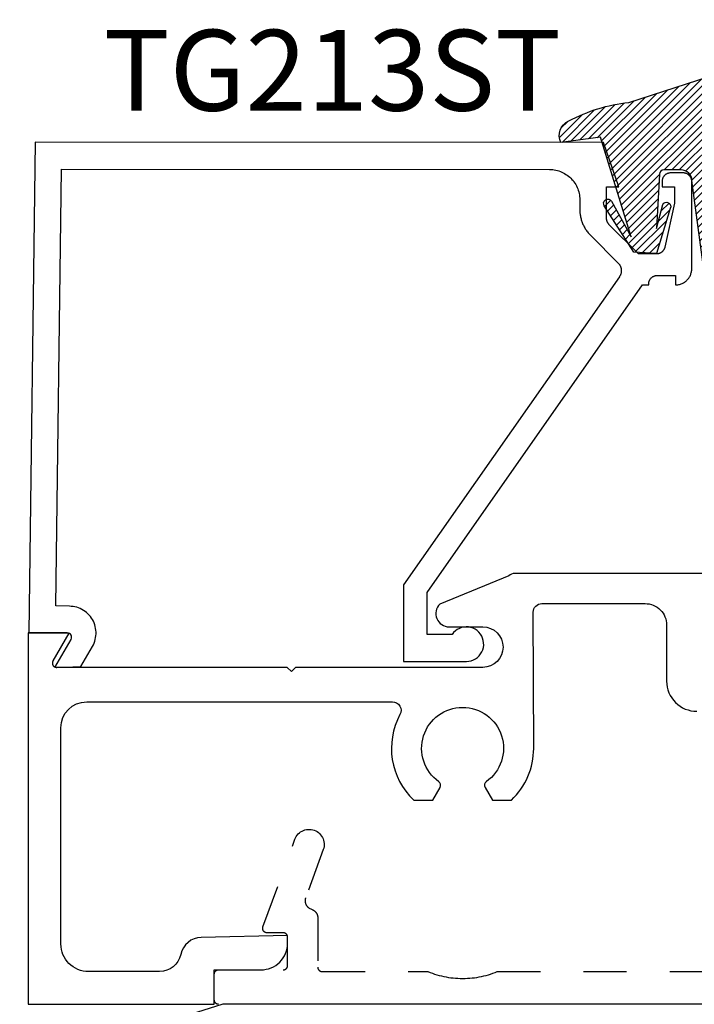
# Model space of a CAD drawing. Units: inches. Extents: x -40 to 144, y 0 to 550.
# Drawn here: x 0 to 2, y 532 to 534 of the extents above; entities that cross this region are included whole.
import ezdxf

# ---------------------------------------------------------------- set-up
doc = ezdxf.new("R2010")
doc.units = ezdxf.units.IN
doc.header["$LTSCALE"] = 0.5
doc.header["$MEASUREMENT"] = 0
doc.linetypes.add('HIDDEN2', pattern=[0.1875, 0.125, -0.0625])
for name, color, linetype in [('Arcadia-Hidden', 1, 'HIDDEN2'), ('Arcadia-Profile', 6, 'Continuous'), ('Arcadia-Shade', 8, 'Continuous'), ('Arcadia-Text', 3, 'Continuous')]:
    doc.layers.add(name, color=color, linetype=linetype)
doc.styles.get("Standard").update_dxf_attribs({"font": 'ARIALN.TTF'})

# ---------------------------------------------------------------- blocks, each defined once
blk = doc.blocks.new('VTL-TG')
at = {"layer": 'Arcadia-Shade', "lineweight": -3}
h = blk.add_hatch(dxfattribs=at)
h.set_pattern_fill('ANSI31', color=256, scale=0.1, angle=-90.00000000000001, style=0)
h.set_pattern_definition([(315, (0.1151698206901415, -0.2306933476544941), (0.008838834764831847, 0.008838834764831842), [])])
edge = h.paths.add_edge_path()
edge.add_arc((-0.2923274732261774, -0.104363404294323), 0.3749999924999913, 5.900036003472747, 28.33572775322559)
edge.add_arc((0.003506122215389207, 0.05780909285896241), 0.03771152677620549, 24.79707676213061, 114.6484952641619)
edge.add_line((-0.01222147841167498, 0.09208447513703533), (0, -2.775557561562891e-17))
edge.add_line((0, -2.775557561562891e-17), (-0.2308358352395743, -0.07092127075462426))
edge.add_line((-0.2308358352395743, -0.07092127075462426), (-0.1481243601467454, -0.02555312378438582))
edge.add_arc((-0.1537214807516741, -0.01726625242458468), 0.009999999800000513, 304.0358879206306, 484.0358879206305)
edge.add_line((-0.1593186013566028, -0.00897938106478352), (-0.2669589799935891, -0.07748565724017442))
edge.add_line((-0.2669589799935891, -0.07748565724017442), (-0.2694403582127904, -0.1302442589252448))
edge.add_line((-0.2694403582127904, -0.1302442589252448), (-0.1655987389315179, -0.1618025646859842))
edge.add_arc((-0.1607214806116684, -0.1530725963423155), 0.009999999799999975, 240.8087829647301, 420.8087829647301)
edge.add_line((-0.1558442222918188, -0.1443426279986468), (-0.2118154999193251, -0.1296407060281979))
edge.add_line((-0.2118154999193251, -0.1296407060281979), (-0.08572148211166916, -0.1369657515246025))
edge.add_arc((-0.08572148211167147, -0.1469657513245957), 0.009999999799993163, 8.810729923425242e-12, 89.99999999998681, ccw=False)
edge.add_line((-0.0757214823116783, -0.1469657513245941), (-0.07572148231167214, -0.1871705995618403))
edge.add_arc((-0.1007214818116773, -0.1871705995618442), 0.02499999950000521, -89.99999999999483, 8.810729923425242e-12, ccw=False)
edge.add_line((-0.1007214818116751, -0.2121705990618494), (-0.3187214774516747, -0.2417262781435595))
edge.add_arc((-0.335654242412748, -0.3016192885523247), 0.06224059145807833, 74.21350685869737, 232.7827007054165)
edge.add_arc((-0.2018809138340821, -0.08130213514223955), 0.3197200125102316, 237.5778487961123, 258.0066151967483)
edge.add_arc((-0.2627214785716682, -0.3834283136361063), 0.01199999976000021, 242.19883198823, 385.4218481565727)
edge.add_line((-0.251883418812341, -0.3782769589702676), (-0.2694291492714885, -0.3485177464925536))
edge.add_arc((-0.2558815745723324, -0.3420785531602569), 0.01499999969999701, 89.99999999996987, 205.4218481565719, ccw=False)
edge.add_line((-0.2558815745723245, -0.3270785534602599), (-0.2223247756039654, -0.3308966925185359))
edge.add_spline(control_points=[(-0.2223247756039655, -0.3308966925185359), (-0.2169634362473459, -0.3320210251637558), (-0.2060788156691882, -0.3343036514690178), (-0.1946665575581336, -0.3441097214655672), (-0.1840836120993017, -0.3476291389559014), (-0.1797845967212609, -0.3509667751226133), (-0.1784071848953488, -0.3520361594170041)], knot_values=[0, 0, 0, 0, 0.01618263504706292, 0.03285407446268046, 0.04390314384450625, 0.04911231016714496, 0.04911231016714496, 0.04911231016714496, 0.04911231016714496], degree=3, periodic=0)
edge.add_spline(control_points=[(-0.1784071848953488, -0.3520361594170041), (-0.1775061583699725, -0.3530500299003194), (-0.175319399670719, -0.3555106567929409), (-0.1680213307330359, -0.3585675795560664), (-0.1585547351231258, -0.3686109981850388), (-0.140220168955785, -0.3735188755963558), (-0.1235493804579699, -0.3813682920538626), (-0.1079794261353716, -0.3868543830886811), (-0.09376300447323198, -0.389503683452269), (-0.08095787040759332, -0.3935900060106476), (-0.06958214684295014, -0.3937940371141609), (-0.06191248974884549, -0.3958452123723515), (-0.0567408168381314, -0.3941088684919955), (-0.05270146712532325, -0.3935364869071375), (-0.04958567180765967, -0.3899093251251507), (-0.04738466750772734, -0.38480525434265), (-0.0480016114355613, -0.378777735855004), (-0.04847662504505765, -0.3722318824703501), (-0.05119898176467617, -0.3658614879897454), (-0.059346849015517, -0.3595498389395788), (-0.07214809833299357, -0.3592887870226689), (-0.0840839506478131, -0.3550008925644135), (-0.089207470499487, -0.350085676357257), (-0.09081995288181596, -0.3485387516319065)], knot_values=[0, 0, 0, 0, 0.004027299954820777, 0.00977411093089565, 0.0232275682691745, 0.04433697311257426, 0.06499882287250904, 0.07882484812840415, 0.09362174510277967, 0.1084182932837858, 0.1186833940508139, 0.1278809307950865, 0.1311193876515022, 0.1349314074200871, 0.1397425477770804, 0.1445521896321793, 0.1513529462243924, 0.1574198668647111, 0.164326681046799, 0.1713980586650079, 0.1869831792333736, 0.2015016848045829, 0.2081694673776034, 0.2081694673776034, 0.2081694673776034, 0.2081694673776034], degree=3, periodic=0)
edge.add_arc((-0.07734438906481336, -0.3445531253301599), 0.01405261673863813, 80.49701126206952, 196.4764753952485, ccw=False)
edge.add_line((-0.0750243153411532, -0.3306933527808056), (-0.01538279602185355, -0.3306933527808056))
edge.add_arc((0.01496222477026511, -0.5486493753559273), 0.2200582833333957, 67.05907318390189, 97.92607925551789, ccw=False)
edge.add_spline(control_points=[(0.1007369518958682, -0.3459961142171792), (0.1120647515419373, -0.354054821303246), (0.1400021894244294, -0.3739297869333379), (0.1869152983147012, -0.3920398048133158), (0.2270816371722654, -0.3956811519999917), (0.2728235450467548, -0.3922928145757798), (0.2580353028647302, -0.3552576090148668), (0.2327745686973064, -0.3301675784507745), (0.183864217133236, -0.3242707726322072), (0.1612040137623465, -0.2950555313590374), (0.1500761505742076, -0.2807086518286468)], knot_values=[0, 0, 0, 0, 0.04187751867235535, 0.1032813620593853, 0.1430736775611777, 0.1751552553149799, 0.2052026810565731, 0.2310444719205224, 0.2856884274486528, 0.3384158402321654, 0.3384158402321654, 0.3384158402321654, 0.3384158402321654], degree=3, periodic=0)
edge.add_line((0.1500761505742076, -0.2807086518286468), (0.08068605151015279, -0.0658159693761243))
h.paths.add_polyline_path([(0.01838919439824933, -0.2690625019481914, -1), (-0.005428257268871264, -0.2690625019481914, -1)], flags=16)
at = {"layer": 'Arcadia-Profile'}
for points in [[(-0.2223247756039655, -0.3308966925185359), (-0.2223247756039655, -0.3308966925185359), (-0.2558815745723244, -0.3270785534602599, 0.5510158763117275), (-0.2694291492714882, -0.3485177464925542), (-0.2518834188123407, -0.3782769589702681, -0.7213754227006982), (-0.2683183345357563, -0.3940431710330409, -0.08937414064587444), (-0.3732998158145368, -0.3511844177088392, -0.8285161944652659), (-0.3187214774516747, -0.2417262781435595), (-0.1007214818116751, -0.2121705990618494, 0.4142135623730227), (-0.07572148231167214, -0.1871705995618481), (-0.0757214823116783, -0.1469657513246005, 0.4142135623731717), (-0.08572148211166924, -0.1369657515246025), (-0.2118154999193251, -0.1296407060281979), (-0.1558442222918188, -0.1443426279986468, -0.9999999999997954), (-0.1655987389315179, -0.1618025646859842), (-0.2694403582127904, -0.1302442589252448), (-0.2669589799935891, -0.07748565724017442), (-0.1593186013566026, -0.008979381064783354, -1), (-0.1481243601467453, -0.02555312378438579), (-0.2308358352395743, -0.07092127075462429), (0, 0), (-0.01222147841167498, 0.09208447513703533, -0.4134542248371665), (0.03774060390481437, 0.07362552467049555, -0.09820809155009358), (0.08068605151015268, -0.06581596937612366), (0.1500761505742076, -0.2807086518286468)], [(-0.2223247756039655, -0.3308966925185359), (-0.2223247756039655, -0.3308966925185359), (-0.2558815745723244, -0.3270785534602599, 0.5510158763117275), (-0.2694291492714882, -0.3485177464925542), (-0.2518834188123407, -0.3782769589702681, -0.7213754227006982), (-0.2683183345357563, -0.3940431710330409, -0.08937414064587444), (-0.3732998158145368, -0.3511844177088392, -0.8285161944652659), (-0.3187214774516747, -0.2417262781435595), (-0.1007214818116751, -0.2121705990618494, 0.4142135623730227), (-0.07572148231167214, -0.1871705995618481), (-0.0757214823116783, -0.1469657513246005, 0.4142135623731717), (-0.08572148211166924, -0.1369657515246025), (-0.2118154999193251, -0.1296407060281979), (-0.1558442222918188, -0.1443426279986468, -0.9999999999997954), (-0.1655987389315179, -0.1618025646859842), (-0.2694403582127904, -0.1302442589252448), (-0.2669589799935891, -0.07748565724017442), (-0.1593186013566026, -0.008979381064783354, -1), (-0.1481243601467453, -0.02555312378438579), (-0.2308358352395743, -0.07092127075462429), (0, 0), (-0.01222147841167498, 0.09208447513703533, -0.4134542248371665), (0.03774060390481437, 0.07362552467049555, -0.09820809155009358), (0.08068605151015268, -0.06581596937612366), (0.1500761505742076, -0.2807086518286468)], [(0.1007369518958622, -0.3459961142171772, 0.1355030302140701), (-0.01538279602185366, -0.3306933527808056), (-0.07502431534115322, -0.3306933527808056, 0.5541919208630475), (-0.0908199528818075, -0.3485387516319061)], [(0.1007369518958622, -0.3459961142171772, 0.1355030302140701), (-0.01538279602185366, -0.3306933527808056), (-0.07502431534115322, -0.3306933527808056, 0.5541919208630475), (-0.0908199528818075, -0.3485387516319061)]]:
    blk.add_lwpolyline(points, format="xyb", dxfattribs=at)
blk.add_circle((0.006480468564689035, -0.2690625019481914), 0.0119087258335603, dxfattribs=at)
blk.add_circle((0.006480468564689035, -0.2690625019481914), 0.0119087258335603, dxfattribs=at)
for points in [[(0.1500761505742076, -0.2807086518286468), (0.1875020046202848, -0.3178500775924036), (0.2382067100671179, -0.3382214968191093), (0.2563520967232761, -0.3566210375241), (0.2635169093483113, -0.3858017375455987), (0.2326532724230219, -0.3945575097512447), (0.1930134478917579, -0.3910771815878675), (0.1356949468913057, -0.3690539796008707), (0.1007369518958682, -0.3459961142171792)], [(-0.2223247756039655, -0.3308966925185359), (-0.2068095657665481, -0.3354962512764317), (-0.1925890622575252, -0.3441976403688969), (-0.1826344871037122, -0.3489922589889218), (-0.1784071848953488, -0.3520361594170041)], [(-0.09081995288181596, -0.3485387516319065), (-0.08580882561290085, -0.352937379592511), (-0.07235599196150139, -0.3583970747093659), (-0.05715212022619204, -0.3618231902046105), (-0.05165372066142032, -0.3662697600787297), (-0.04877360660361774, -0.3725474208819222), (-0.04798812095151567, -0.3785632781231029), (-0.04798812095151567, -0.385364034715316), (-0.04982092080643957, -0.3898107750344835), (-0.05322469196562452, -0.3932109828855701), (-0.05689029167547238, -0.3942573449086026), (-0.06003223428393772, -0.3950420738146434), (-0.06919623355861415, -0.3942573449086026), (-0.07940786517525575, -0.3932109828855701), (-0.09380843546404105, -0.3898107750344835), (-0.1082093238919697, -0.3864103967383769), (-0.1213007514272136, -0.3819636564192095), (-0.1404145537678119, -0.3741167082489554), (-0.1598439501817666, -0.3658641009135762), (-0.1705792388998475, -0.357755519626302), (-0.1755539813632367, -0.3548784075642358), (-0.1784071848953488, -0.3520361594170041)]]:
    blk.add_spline(points, degree=3, dxfattribs=at)

msp = doc.modelspace()

# ---------------------------------------------------------------- linework, layer by layer
at = {"layer": 'Arcadia-Hidden'}
msp.add_lwpolyline([(4.097342428126268, 532.0130498834689), (0.5273024281262622, 532.0130498834689), (0.5267790681262738, 532.0130635881189), (0.5262571431262586, 532.0131046645189), (0.5257380831262424, 532.0131730000688), (0.5252233111262683, 532.0132684074689), (0.5247142381262506, 532.0133906251689), (0.5242122581262549, 532.0135393182688), (0.5237187491262603, 532.0137140791688), (0.5232350621262469, 532.0139144288689), (0.5227625231262607, 532.0141398184688), (0.5223024281262667, 532.0143896294688), (0.5218560381262591, 532.0146631774688), (0.5214245751262467, 532.0149597134689), (0.52100922412626, 532.0152784234689), (0.5206111221262688, 532.0156184354689), (0.520231360126246, 532.0159788154689), (0.5198709801262567, 532.0163585774688), (0.5195309681262472, 532.0167566794689), (0.5192122581262595, 532.0171720304689), (0.5189157221262519, 532.0176034934689), (0.5186421741262564, 532.0180498834688), (0.518392363126253, 532.0185099784688), (0.5181669735262631, 532.0189825174689), (0.5179666238262541, 532.0194662044689), (0.5177918629262592, 532.0199597134689), (0.5176431698262434, 532.0204616934689), (0.5175209521262616, 532.0209707664688), (0.517425544726251, 532.0214855384689), (0.5173572091762537, 532.0220045984689), (0.5173161327762443, 532.0225265234689), (0.5173024281262713, 532.0230498834688), (0.5173024281262713, 532.0830498834689), (0.5173161327762443, 532.0835732434689), (0.5173572091762537, 532.0840951634689), (0.517425544726251, 532.0846142234689), (0.5175209521262616, 532.0851290034689), (0.5176431698262434, 532.0856380734689), (0.5177918629262592, 532.0861400534689), (0.5179666238262541, 532.0866335634689), (0.5181669735262631, 532.0871172534689), (0.518392363126253, 532.0875897834688), (0.5186421741262564, 532.0880498834689), (0.5189157221262519, 532.0884962734689), (0.5192122581262595, 532.0889277334688), (0.5195309681262472, 532.0893430834689), (0.5198709801262567, 532.0897411934689), (0.520231360126246, 532.0901209534688), (0.5206111221262688, 532.0904813334689), (0.52100922412626, 532.0908213434689), (0.5214245751262467, 532.0911400534688), (0.5218560381262591, 532.0914365934689), (0.5223024281262667, 532.0917101334688), (0.5227625231262607, 532.0919599534689), (0.5232350621262469, 532.0921853334689), (0.5237187491262603, 532.0923856834689), (0.5242122581262549, 532.0925604534689), (0.5247142381262506, 532.0927091434689), (0.5252233111262683, 532.0928313634689), (0.5257380831262424, 532.0929267634689), (0.5262571431262586, 532.0929951034689), (0.5267790681262738, 532.0930361834689), (0.5273024281262622, 532.0930498834689), (0.6773024281262394, 532.0930498834689), (0.6778258281262595, 532.0930635834688), (0.6783477281262549, 532.0931046634689), (0.6788667281262519, 532.0931730034689), (0.6793815281262425, 532.0932684034689), (0.6798906281262589, 532.0933906234688), (0.6803926281262704, 532.0935393134689), (0.680886128126275, 532.0937140834689), (0.6813698281262361, 532.0939144334689), (0.6818423281262369, 532.0941398134689), (0.6823024281262633, 532.0943896334688), (0.6827488281262504, 532.0946631734689), (0.6831803281262694, 532.0949597134689), (0.6835956281262554, 532.0952784234689), (0.6839937281262394, 532.0956184334689), (0.6843735281262582, 532.0959788134688), (0.6847338281262694, 532.0963585734689), (0.6850739281262577, 532.0967566834689), (0.6853926281262659, 532.0971720334688), (0.6856891281262563, 532.0976034934689), (0.6859627281262703, 532.0980498834689), (0.6862125281262763, 532.098509983469), (0.6864379281262529, 532.0989825134689), (0.6866382281262702, 532.0994662034689), (0.6868130281262381, 532.0999597134689), (0.6869617281262492, 532.1004616934689), (0.6870839281262704, 532.1009707634689), (0.6871793281262626, 532.1014855434689), (0.6872476281262436, 532.1020046034689), (0.6872887281262763, 532.1025265234689), (0.6873024281262587, 532.1030498834689), (0.6873024281262587, 532.1690498834689), (0.6872887281262763, 532.1695732834689), (0.6872476281262436, 532.1700951834689), (0.6871793281262626, 532.1706141834688), (0.6870839281262704, 532.1711289834689), (0.6869617281262492, 532.1716380834689), (0.6868130281262381, 532.1721400834689), (0.6866382281262702, 532.1726335834688), (0.6864379281262529, 532.1731172834689), (0.6862125281262763, 532.1735897834689), (0.6859627281262703, 532.1740498834689), (0.6856891281262563, 532.1744962834689), (0.6853926281262659, 532.1749277834689), (0.6850739281262577, 532.1753430834689), (0.6847338281262694, 532.1757411834689), (0.6843735281262582, 532.1761209834689), (0.6839937281262394, 532.1764812834689), (0.6835956281262554, 532.1768213834689), (0.6831803281262694, 532.1771400834689), (0.6827488281262504, 532.1774365834689), (0.6823024281262633, 532.1777101834689), (0.6818423281262369, 532.1779599834689), (0.6813698281262361, 532.1781853834689), (0.680886128126275, 532.1783856834688), (0.6803926281262704, 532.1785604834689), (0.6798906281262589, 532.1787091834689), (0.6793815281262425, 532.1788313834688), (0.6788667281262519, 532.1789267834689), (0.6783477281262549, 532.1789950834689), (0.6778258281262595, 532.1790361834688), (0.6773024281262394, 532.1790498834689), (0.6395350281262608, 532.1790498834689), (0.6388955281262554, 532.1790703834689), (0.6382586281262377, 532.1791316834689), (0.6376269281262523, 532.1792335834689), (0.6370030281262586, 532.1793757834689), (0.6363895281262728, 532.1795574834689), (0.635788828126266, 532.1797780834689), (0.6352035281262545, 532.1800366834689), (0.6346359281262437, 532.1803321834689), (0.6340884281262618, 532.1806632834689), (0.6335632281262633, 532.1810287834688), (0.6330625281262598, 532.1814271834689), (0.6325882281262523, 532.1818566834689), (0.632142428126258, 532.1823156834689), (0.6317269281262554, 532.1828022834688), (0.6313433281262633, 532.1833143834689), (0.6309932281262434, 532.1838500834689), (0.6306782281262429, 532.1844069834689), (0.6303994281262533, 532.1849828834689), (0.6301580281262602, 532.1855754834689), (0.6299550281262611, 532.1861822834688), (0.6297912281262654, 532.1868008834689), (0.6296673281262599, 532.1874286834689), (0.6295838281262434, 532.1880630834689), (0.6295411281262489, 532.1887014834689), (0.629539328126242, 532.1893413834689), (0.6295784281262513, 532.1899799834689), (0.6296582281262602, 532.1906148834689), (0.6297786281262745, 532.1912433834689), (0.6299388281262566, 532.1918627834689), (0.6301384281262585, 532.1924707834689), (0.7042524281262388, 532.3960498834689), (0.7056851281262482, 532.3994248834689), (0.7074631281262498, 532.4026314834689), (0.7095666281262538, 532.4056345834689), (0.711972828126278, 532.4084011834689), (0.7146551281262532, 532.4109008834689), (0.7175842281262419, 532.4131062834689), (0.7207279281262515, 532.4149931834689), (0.7240517281262555, 532.4165409834688), (0.7275192281262548, 532.4177325834689), (0.731092328126266, 532.4185549834689), (0.7347318281262574, 532.4189990834689), (0.7383978281262387, 532.4190600834689), (0.7420501281262375, 532.4187372834689), (0.7456486281262471, 532.4180341834689), (0.7491538281262535, 532.4169585834688), (0.7525273281262628, 532.4155222834689), (0.7557320281262605, 532.4137409834689), (0.7587329281262498, 532.4116341834689), (0.7614969281262631, 532.4092250834689), (0.7639937281262519, 532.4065400834689), (0.7661960281262452, 532.4036086834689), (0.7680796281262587, 532.4004629834689), (0.7696238281262424, 532.3971374834689), (0.7708117281262616, 532.3936686834688), (0.771630328126264, 532.3900946834689), (0.7720705281262497, 532.3864546834689), (0.7721276281262419, 532.3827886834689), (0.7718009281262539, 532.3791366834689), (0.7710940281262708, 532.3755389834689), (0.7700147281262559, 532.3720348834689), (0.729140328126249, 532.2601050834689), (0.7288636281262768, 532.2592907834689), (0.7286222281262553, 532.2584653834689), (0.728416428126252, 532.2576303834688), (0.7282468281262595, 532.2567872834688), (0.7281136281262377, 532.2559376834689), (0.7280170281262599, 532.2550831834689), (0.7279572281262574, 532.2542252834689), (0.7279344281262468, 532.2533655834688), (0.7279485281262623, 532.2525057834689), (0.7279996281262413, 532.2516472834689), (0.7280876281262465, 532.2507918834689), (0.7282122281262389, 532.2499409834688), (0.7283734281262753, 532.2490961834689), (0.7285706281262776, 532.2482591834689), (0.7288037281262518, 532.2474313834689), (0.729072228126256, 532.2466143834689), (0.729375528126269, 532.2458096834689), (0.7297131281262637, 532.2450187834689), (0.7300845281262411, 532.2442430834689), (0.7304888281262549, 532.2434840834688), (0.7309254281262554, 532.2427431834689), (0.7313934281262675, 532.2420216834689), (0.7318920281262535, 532.2413209834689), (0.7324203281262669, 532.2406423834689), (0.7329772281262592, 532.2399871834689), (0.7335619281262495, 532.2393564834689), (0.7341730281262642, 532.2387514834688), (0.7348097281262369, 532.2381732834689), (0.7354706281262509, 532.2376230834689), (0.7361545281262636, 532.2371016834688), (0.7441395281262544, 532.2328484834688), (0.7448992281262576, 532.2325542834689), (0.7456463281262415, 532.2322294834689), (0.7463795281262549, 532.2318744834689), (0.7470976281262551, 532.2314898834688), (0.7477996281262733, 532.2310764834689), (0.7484841281262504, 532.2306347834689), (0.7491500281262518, 532.2301655834689), (0.7497963281262514, 532.2296696834688), (0.7504219281262579, 532.2291478834688), (0.7510257281262511, 532.2286009834689), (0.7516067281262622, 532.2280299834689), (0.7521640281262592, 532.2274358834688), (0.7526967281262671, 532.226819483469), (0.7532038281262601, 532.2261819834689), (0.7536845281262572, 532.2255242834689), (0.7541381281262431, 532.2248475834689), (0.754563828126237, 532.2241529834689), (0.7549608281262579, 532.2234416834689), (0.7553285281262561, 532.2227147834689), (0.7556663281262388, 532.2219734834689), (0.7559737281262642, 532.2212190834689), (0.7562501281262541, 532.2204526834689), (0.7564950281262384, 532.2196757834689), (0.7567082281262572, 532.2188894834688), (0.7568891281262609, 532.2180952834689), (0.7570376281262554, 532.2172942834688), (0.7571533281262361, 532.2164878834689), (0.7572361281262658, 532.2156774834689), (0.7572858281262427, 532.2148643834689), (0.7573024281262519, 532.2140498834689), (0.7573024281262519, 532.0990498834689), (0.7573161281262628, 532.0985265234689), (0.757357228126267, 532.0980046034689), (0.7574255281262765, 532.0974855434689), (0.7575209281262403, 532.0969707634689), (0.7576431281262614, 532.0964616934689), (0.7577918281262725, 532.0959597134689), (0.7579666281262405, 532.0954662034688), (0.7581669281262577, 532.0949825134688), (0.7583923281262628, 532.0945099834689), (0.7586421281262403, 532.0940498834689), (0.7589157281262544, 532.0936034934689), (0.7592122281262448, 532.0931720334689), (0.759530928126253, 532.0927566834689), (0.7598710281262413, 532.0923585734689), (0.7602313281262525, 532.0919788134689), (0.7606111281262713, 532.0916184334689), (0.7610092281262553, 532.0912784234689), (0.7614245281262413, 532.0909597134689), (0.7618560281262603, 532.0906631734689), (0.7623024281262758, 532.0903896334689), (0.7627625281262738, 532.0901398134689), (0.7632350281262745, 532.0899144334688), (0.7637187281262641, 532.0897140834688), (0.7642122281262402, 532.0895393134689), (0.7647142281262518, 532.089390623469), (0.7652233281262681, 532.0892684034689), (0.7657381281262587, 532.0891730034689), (0.7662571281262558, 532.0891046634689), (0.7667790281262512, 532.0890635834689), (0.7673024281262713, 532.0890498834689), (1.01295602812624, 532.0890498834689), (1.018064328126258, 532.0870108434689), (1.023224228126253, 532.0851062834689), (1.028432328126257, 532.0833375134689), (1.033684828126269, 532.0817057434689), (1.038978328126262, 532.0802120934688), (1.044309128126258, 532.0788575834689), (1.049673628126271, 532.0776431434689), (1.055068028126271, 532.0765696234689), (1.060488628126251, 532.0756377334689), (1.065931928126275, 532.0748481334689), (1.071393928126241, 532.0742013534689), (1.076871028126249, 532.0736978434688), (1.082359428126239, 532.0733379534689), (1.087855328126267, 532.0731219134689), (1.09335502812624, 532.0730498834689), (1.098854828126264, 532.0731219134689), (1.104350728126263, 532.0733379534689), (1.109839128126254, 532.0736978434688), (1.115316228126261, 532.0742013534689), (1.120778228126255, 532.0748481334689), (1.126221528126251, 532.0756377334689), (1.131642128126259, 532.0765696234689), (1.137036528126259, 532.0776431434689), (1.142401028126272, 532.0788575834689), (1.14773182812624, 532.0802120934688), (1.153025328126262, 532.0817057434689), (1.158277828126273, 532.0833375134689), (1.163485928126278, 532.0851062834689), (1.168645828126245, 532.0870108434689), (1.173754128126262, 532.0890498834689), (3.451956428126238, 532.0890498834689)], dxfattribs=at)
at = {"layer": 'Arcadia-Profile'}
msp.add_lwpolyline([(0.1626701682795328, 533.9512524834688), (1.294965168279532, 533.9505024834689), (1.298629168279518, 533.9504064834689), (1.302282168279532, 533.9501184834689), (1.30591516827954, 533.9496404834688), (1.309519168279536, 533.9489724834689), (1.313082168279522, 533.9481164834688), (1.316596168279517, 533.9470764834689), (1.320051168279548, 533.9458524834688), (1.323437168279526, 533.9444504834689), (1.326744168279532, 533.9428724834688), (1.329965168279529, 533.9411234834688), (1.33309016827954, 533.9392094834689), (1.336110168279532, 533.9371334834689), (1.339017168279526, 533.9349024834689), (1.341804168279538, 533.9325224834688), (1.344462168279534, 533.9299994834689), (1.346985168279531, 533.9273414834688), (1.349365168279547, 533.9245544834689), (1.351596168279542, 533.9216474834689), (1.35367216827953, 533.9186264834689), (1.355587168279527, 533.9155024834688), (1.357335168279548, 533.9122814834689), (1.358913168279543, 533.9089734834688), (1.360316168279525, 533.9055874834689), (1.361539168279535, 533.9021334834688), (1.36258016827955, 533.8986194834688), (1.363435168279551, 533.8950554834689), (1.364103168279513, 533.8914524834688), (1.364582168279526, 533.8878194834688), (1.364869168279512, 533.8841654834689), (1.364965168279525, 533.880502483469), (1.364965168279525, 533.8585384834689), (1.364995168279535, 533.8562614834689), (1.365084168279537, 533.8539854834689), (1.365233168279531, 533.8517124834689), (1.365442168279543, 533.8494444834689), (1.365709168279551, 533.8471824834689), (1.366036168279521, 533.844928483469), (1.366422168279513, 533.8426844834689), (1.366866168279529, 533.8404504834689), (1.367369168279538, 533.8382294834689), (1.367929168279517, 533.8360214834688), (1.368548168279546, 533.8338294834689), (1.369223168279547, 533.8316544834688), (1.369955168279517, 533.8294974834689), (1.370744168279515, 533.8273604834687), (1.371587168279547, 533.8252454834687), (1.372487168279548, 533.8231524834689), (1.373440168279529, 533.8210844834689), (1.374447168279545, 533.8190414834689), (1.375508168279538, 533.8170254834688), (1.376621168279513, 533.8150384834689), (1.37778516827953, 533.8130814834687), (1.37900116827953, 533.8111554834688), (1.380266168279519, 533.8092614834688), (1.381581168279524, 533.8074014834688), (1.382943168279525, 533.8055764834689), (1.384353168279546, 533.8037874834688), (1.385810168279534, 533.8020364834688), (1.387311168279524, 533.8003244834688), (1.388857168279543, 533.7986514834688), (1.390447168279536, 533.7970204834689), (1.454080168279546, 533.7333866834688), (1.454884168279534, 533.732545083469), (1.455647168279512, 533.7316669834688), (1.456369168279537, 533.7307543834688), (1.45704716827953, 533.7298091834689), (1.457681168279549, 533.7288334834689), (1.458268168279545, 533.7278292834687), (1.458809168279544, 533.7267988834687), (1.459300168279526, 533.7257443834687), (1.459742168279519, 533.7246681834688), (1.460134168279552, 533.7235726834688), (1.460474168279546, 533.7224599834688), (1.46076216827953, 533.7213327834688), (1.460997168279533, 533.7201933834688), (1.461179168279529, 533.7190442834687), (1.461308168279544, 533.7178878834688), (1.461382168279528, 533.7167268834689), (1.461402168279534, 533.7155635834688), (1.461369168279532, 533.7144005834689), (1.461281168279527, 533.7132404834688), (1.461139168279516, 533.7120856834688), (1.460943168279528, 533.7109387834689), (1.460695168279528, 533.7098021834688), (1.460394168279521, 533.7086783834689), (1.460041168279531, 533.7075697834689), (1.45963616827953, 533.7064788834689), (1.459182168279511, 533.7054078834688), (1.458678168279533, 533.7043592834689), (1.458126168279534, 533.7033351834689), (1.45752716827954, 533.7023378834688), (1.45688216827952, 533.7013695834689), (0.9562151682795275, 532.9863435834689), (0.9562151682795275, 532.8090021634689), (1.102215168279514, 532.8090021634689), (1.107684168279519, 532.8093778634689), (1.113051168279526, 532.8104979134689), (1.118214168279536, 532.8123412634689), (1.123077168279536, 532.8148732834688), (1.127548168279532, 532.8180464234688), (1.131542168279537, 532.8218010734688), (1.134986168279539, 532.8260666934689), (1.137815168279531, 532.8307631534688), (1.139974168279537, 532.8358022434688), (1.14142516827954, 532.8410892834688), (1.14213816827953, 532.8465249734688), (1.142102168279536, 532.8520071934688), (1.141316168279531, 532.8574329734688), (1.139796168279531, 532.8627003734689), (1.137570168279552, 532.8677104534688), (1.134680168279516, 532.8723690934689), (1.131180168279542, 532.8765887834688), (1.12713616827952, 532.8802902634689), (1.122624168279543, 532.8834039934688), (1.117728168279513, 532.8858714834689), (1.112541168279535, 532.8876463734689), (1.107160168279535, 532.8886953434687), (1.101686168279542, 532.8889986634688), (1.096222168279525, 532.8885506534689), (1.090870168279537, 532.8873597134689), (1.085732368279537, 532.8854482334689), (1.080903668279547, 532.8828521134687), (1.076475268279552, 532.879620113469), (1.072530468279524, 532.8758129634689), (1.069143268279532, 532.8715021634689), (1.011215168279534, 532.8715021634689), (1.011215168279534, 532.9690021834688), (1.510813168279526, 533.6825021834688), (1.524910168279547, 533.6825021834688), (1.524910168279547, 533.6845021834688), (1.524937168279536, 533.6855488834688), (1.525020168279525, 533.6865926834689), (1.525156168279551, 533.6876308834687), (1.525347168279524, 533.6886603834689), (1.525591168279533, 533.6896785834688), (1.525889168279519, 533.6906824834689), (1.526238168279548, 533.6916694834688), (1.52663916827953, 533.6926368834688), (1.527090168279528, 533.6935819834689), (1.527589168279547, 533.6945021834688), (1.528137168279528, 533.6953949834688), (1.528730168279537, 533.6962578834689), (1.529367168279549, 533.6970885834689), (1.530047168279538, 533.6978847834689), (1.530768168279536, 533.6986442834689), (1.531527168279524, 533.6993650834688), (1.53232416827953, 533.7000450834689), (1.533154168279538, 533.7006824834689), (1.534017168279519, 533.7012755834689), (1.534910168279538, 533.7018226834689), (1.535830168279546, 533.7023222834689), (1.536775168279547, 533.7027730834689), (1.537743168279547, 533.7031737834689), (1.538730168279528, 533.7035232834689), (1.539734168279523, 533.7038206834688), (1.540752168279511, 533.7040650834688), (1.541781168279527, 533.7042558834689), (1.542819168279522, 533.7043925834689), (1.543863168279529, 533.7044747834689), (1.544910168279529, 533.7045021834688), (1.58691016827953, 533.7045021834688), (1.58691016827953, 533.6825021834688), (1.588899168279539, 533.6825542834688), (1.590883168279532, 533.6827103834689), (1.592855168279527, 533.682970083469), (1.594812168279532, 533.6833326834687), (1.596746168279537, 533.6837971834689), (1.598654168279523, 533.6843622834688), (1.600530168279533, 533.6850264834688), (1.602368168279526, 533.685787883469), (1.604164168279539, 533.6866444834689), (1.605912168279531, 533.6875938834689), (1.607609168279538, 533.688633483469), (1.609249168279547, 533.689760483469), (1.610827168279542, 533.6909716834689), (1.61234016827953, 533.6922639834688), (1.613784168279523, 533.6936335834689), (1.615153168279534, 533.6950768834688), (1.616445168279512, 533.6965898834687), (1.617657168279521, 533.6981683834688), (1.618784168279518, 533.6998081834688), (1.619823168279538, 533.7015046834688), (1.620773168279527, 533.7032532834689), (1.621629168279526, 533.7050491834689), (1.622391168279535, 533.7068873834689), (1.623055168279535, 533.7087629834689), (1.62362016827953, 533.7106707834689), (1.624084168279552, 533.7126054834689), (1.624447168279545, 533.7145618834688), (1.624707168279514, 533.7165345834687), (1.624863168279518, 533.7185181834689), (1.624915168279529, 533.7205071834687), (1.624915168279529, 533.9225024834689), (1.624888168279512, 533.923548483469), (1.624805168279551, 533.9245924834688), (1.624669168279524, 533.9256304834689), (1.624478168279524, 533.9266604834688), (1.624234168279514, 533.9276784834688), (1.623936168279528, 533.928682483469), (1.623587168279528, 533.9296694834688), (1.623186168279545, 533.9306364834688), (1.622735168279547, 533.9315814834688), (1.622236168279528, 533.9325024834689), (1.621688168279519, 533.9333944834689), (1.621095168279538, 533.9342574834689), (1.620458168279526, 533.9350884834689), (1.619778168279538, 533.9358844834687), (1.619057168279511, 533.9366444834689), (1.618298168279551, 533.9373654834687), (1.617501168279517, 533.9380454834688), (1.616671168279538, 533.9386824834689), (1.615808168279528, 533.9392754834689), (1.614915168279538, 533.9398224834688), (1.61399516827953, 533.9403224834689), (1.613050168279528, 533.9407734834688), (1.612082168279528, 533.9411734834689), (1.611095168279547, 533.9415234834689), (1.610091168279524, 533.9418204834687), (1.609073168279537, 533.9420654834689), (1.60804416827952, 533.9422554834689), (1.607006168279526, 533.9423924834689), (1.605962168279547, 533.9424744834689), (1.604915168279518, 533.9425024834688), (1.575915168279522, 533.9425024834688), (1.574868168279551, 533.9424744834689), (1.573824168279515, 533.9423924834689), (1.572786168279521, 533.9422554834689), (1.571757168279532, 533.9420654834689), (1.570739168279516, 533.9418204834687), (1.56973516827955, 533.9415234834689), (1.568748168279541, 533.9411734834689), (1.56778016827954, 533.9407734834688), (1.566835168279539, 533.9403224834689), (1.565915168279531, 533.9398224834688), (1.565022168279512, 533.9392754834689), (1.564159168279531, 533.9386824834689), (1.563329168279523, 533.9380454834688), (1.562532168279546, 533.9373654834687), (1.56177316827953, 533.9366444834689), (1.561052168279531, 533.9358844834687), (1.560372168279542, 533.9350884834689), (1.559735168279531, 533.9342574834689), (1.559142168279521, 533.9333944834689), (1.558594168279541, 533.9325024834689), (1.55809516827955, 533.9315814834688), (1.557644168279552, 533.9306364834688), (1.557243168279541, 533.9296694834688), (1.556894168279513, 533.928682483469), (1.556596168279526, 533.9276784834688), (1.556352168279517, 533.9266604834688), (1.556161168279544, 533.9256304834689), (1.556025168279547, 533.9245924834688), (1.555942168279529, 533.923548483469), (1.55591516827954, 533.9225024834689), (1.55591516827954, 533.9105024834689), (1.584915168279537, 533.9105024834689), (1.584915168279537, 533.8725024834689), (1.562478168279512, 533.7703438834687), (1.562269168279528, 533.7694607834687), (1.562021168279529, 533.7685879834689), (1.561733168279517, 533.7677273834688), (1.561406168279547, 533.7668807834689), (1.56104116827953, 533.7660497834688), (1.56063916827955, 533.7652362834688), (1.560200168279522, 533.7644417834688), (1.559726168279525, 533.7636679834688), (1.559218168279529, 533.762916583469), (1.558675168279535, 533.7621888834688), (1.558100168279537, 533.7614866834688), (1.557494168279533, 533.7608111834688), (1.556858168279547, 533.7601639834688), (1.556194168279518, 533.7595461834687), (1.555501168279534, 533.7589592834688), (1.554783168279528, 533.7584042834687), (1.554041168279525, 533.7578824834688), (1.553276168279552, 533.7573948834688), (1.55248916827955, 533.756942483469), (1.551682168279541, 533.7565262834689), (1.550858168279518, 533.7561470834689), (1.550017168279538, 533.7558056834689), (1.549162168279537, 533.7555026834689), (1.548293168279514, 533.7552388834688), (1.547414168279516, 533.7550147834688), (1.546525168279544, 533.7548306834688), (1.545629168279532, 533.7546871834688), (1.544728168279534, 533.7545844834688), (1.543822168279547, 533.7545227834689), (1.542915168279535, 533.7545021834687), (1.500965168279521, 533.7545021834687), (1.434287168279525, 533.8211244834688), (1.433831168279511, 533.8215934834689), (1.433386168279526, 533.8220734834688), (1.432955168279534, 533.8225654834689), (1.43253616827954, 533.8230694834688), (1.43213116827954, 533.8235834834688), (1.431740168279532, 533.8241074834689), (1.431362168279549, 533.8246424834688), (1.43099816827953, 533.8251864834688), (1.43064916827953, 533.8257394834689), (1.430314168279523, 533.8263024834689), (1.429995168279532, 533.826873483469), (1.429690168279535, 533.8274524834687), (1.429400168279528, 533.8280394834687), (1.429126168279538, 533.8286334834688), (1.428868168279536, 533.8292354834689), (1.428625168279524, 533.8298424834688), (1.428399168279526, 533.8304574834688), (1.428189168279545, 533.8310764834689), (1.427995168279523, 533.8317014834688), (1.427817168279518, 533.8323314834688), (1.427656168279526, 533.8329664834689), (1.427511168279551, 533.8336044834689), (1.427384168279531, 533.8342464834689), (1.427273168279527, 533.8348914834689), (1.427179168279537, 533.8355394834689), (1.427102168279532, 533.8361884834687), (1.427042168279542, 533.8368404834689), (1.426999168279536, 533.8374934834687), (1.426974168279543, 533.8381474834689), (1.426965168279537, 533.8388024834687), (1.426965168279537, 533.9105024834689), (1.455965168279533, 533.9105024834689), (1.419935168279522, 534.0130024834689), (0.1016701682795258, 534.0137524834688), (0.08692016827953353, 532.8750021634689), (0.1802151682795454, 532.8742521634688), (0.142970848279532, 532.8100119534688), (0.1426365282795246, 532.8093849834688), (0.1423475682795186, 532.8087358534688), (0.1421054382795148, 532.8080678434687), (0.1419113582795433, 532.8073843234688), (0.1417662982795207, 532.8066887534687), (0.1416709982795226, 532.8059846334688), (0.1416259382795317, 532.8052755234689), (0.1416313382795522, 532.8045650044689), (0.1416871782795113, 532.8038566644689), (0.1417931882795358, 532.8031540774689), (0.1419488082795226, 532.8024607904688), (0.142153268279543, 532.8017803054688), (0.1424055382795189, 532.8011160554688), (0.1427043382795148, 532.8004713964688), (0.1430481482795187, 532.7998495814688), (0.1434352582795384, 532.7992537504688), (0.1438636982795458, 532.7986869124688), (0.1443312982795248, 532.7981519274688), (0.1448357182795519, 532.7976514974689), (0.1453743982795288, 532.7971881484689), (0.1459446182795148, 532.7967642194687), (0.1465434982795273, 532.7963818524688), (0.1471680182795296, 532.7960429764689), (0.1478150282795241, 532.7957493018689), (0.1484812582795314, 532.7955023125689), (0.1491633382795214, 532.7953032550688), (0.1498578382795301, 532.7951531341689), (0.15056124827953, 532.7950527080088), (0.1512700082795106, 532.7950024834688), (0.1519805482795107, 532.7950027141478), (0.2077151682795204, 532.7970021624687), (0.2347107682795411, 532.8437445234688), (0.2367430682795373, 532.8475654834688), (0.2385038682795368, 532.8515189134689), (0.2399846682795328, 532.8555855534689), (0.2411780682795381, 532.8597455834688), (0.2420783682795502, 532.8639787334689), (0.2426811682795176, 532.868264373469), (0.2429835682795272, 532.8725816334688), (0.2429840682795259, 532.8769094634688), (0.2426825682795481, 532.881226783469), (0.2420806682795273, 532.8855125534687), (0.2411812682795187, 532.8897458934689), (0.2399887682795168, 532.8939061834687), (0.2385088682795242, 532.8979731834688), (0.236748868279534, 532.9019269834689), (0.2347173682795471, 532.9057483834688), (0.2324242682795159, 532.9094186834689), (0.2298805682795262, 532.9129201834689), (0.2270989682795346, 532.9162356834688), (0.2240927682795189, 532.9193489834688), (0.2208766682795442, 532.9222449834688), (0.2174664682795253, 532.9249096834687), (0.2138785682795117, 532.9273298834689), (0.2101306682795325, 532.9294939834688), (0.2062408682795365, 532.9313912834689), (0.2022282682795264, 532.9330125834688), (0.198112268279516, 532.9343500834689), (0.193912968279534, 532.9353970834688), (0.1896508682795286, 532.9361486834689), (0.1853467882795314, 532.9366010834688), (0.181021588279549, 532.9367521834688), (0.1496701682795276, 532.937502183469)], close=True, dxfattribs=at)
msp.add_lwpolyline([(1.76752273228297, 533.0130498834692), (1.21467950511547, 533.0130498834692, 0.1989123673796544), (1.200537369491769, 533.0071920190928), (1.040129265196612, 532.9419701936861, 0.668178637919282), (1.062049575413397, 532.8890498834692), (1.140049575413371, 532.8890498834692, -0.9999999999999999), (1.140049575413371, 532.7950498834691), (0.7059737552891079, 532.7950498834691), (0.6959737552890886, 532.7850498834691), (0.6859737552890977, 532.7950498834691), (0.1474870879157777, 532.7950498834689), (0.1850148554130726, 532.8600498834687, 0.5773502691900358), (0.1763546013752091, 532.8750498834688), (0.085366554279517, 532.8750498834688), (0.085366554279517, 532.0130498834687), (0.5173024281262713, 532.0130498834687), (0.5173024281262713, 532.0930498834688), (0.6253024281262185, 532.0930498834688, 0.4142135623731034), (0.6873024281262303, 532.1550498834687), (0.6873024281262303, 532.1730498834687), (0.4870778280744332, 532.1683387164087, 0.3477822665074089), (0.4393366437653583, 532.1287012174818, -0.3543884768345817), (0.3904193143995087, 532.0890498834688), (0.2253665542795034, 532.0890498834688, -0.4142135623731034), (0.1613665542795104, 532.1530498834687), (0.1613665542795104, 532.6550498834687, -0.4142135623731034), (0.2213665542795127, 532.7150498834687), (0.9304288641061191, 532.7150498834687, -0.5680984128596746), (0.9480212789667632, 532.6855363699551, 0.3397540095737737), (0.9799111850377926, 532.4870498834688), (1.023876669264126, 532.4870498834688), (1.040897339165952, 532.5165305485175, 0.3865446749098162), (1.038039143836528, 532.5296752470844, -3.127286275187562), (1.148278259297143, 532.5296752470844, 0.3865446749095676), (1.145420063967805, 532.5165305485176), (1.162440733869602, 532.4870498834687), (1.206406218095935, 532.4870498834687, 0.2064450632585314), (1.258158701566856, 532.6070498834687), (1.257049575413333, 532.923049883469, -0.4142135623730867), (1.277049575413372, 532.943049883469), (1.516522732283249, 532.943049883469, -0.4142135623729286), (1.566522732283261, 532.8930498834691), (1.566522732283261, 532.763049883469, 0.4142135623732074), (1.636522732283282, 532.693049883469)], format="xyb", dxfattribs=at)
msp.add_lwpolyline([(4.537361554279528, 532.0130498834687), (0.5373615542795278, 532.0130498834687), (-0.08763844572047219, 531.8160498834687)], dxfattribs=at)

# ---------------------------------------------------------------- block references
at = {"layer": 'Arcadia-Profile', "rotation": 90.00000000000001}
msp.add_blockref('VTL-TG', (1.413033124221222, 534.0252802782429), dxfattribs=at)

# ---------------------------------------------------------------- texts
at = {"layer": 'Arcadia-Text', "lineweight": -3}
msp.add_text('TG213ST', height=0.1875, dxfattribs=at).set_placement((0.260486910027538, 534.0869499355372))

doc.saveas('drawing.dxf')
